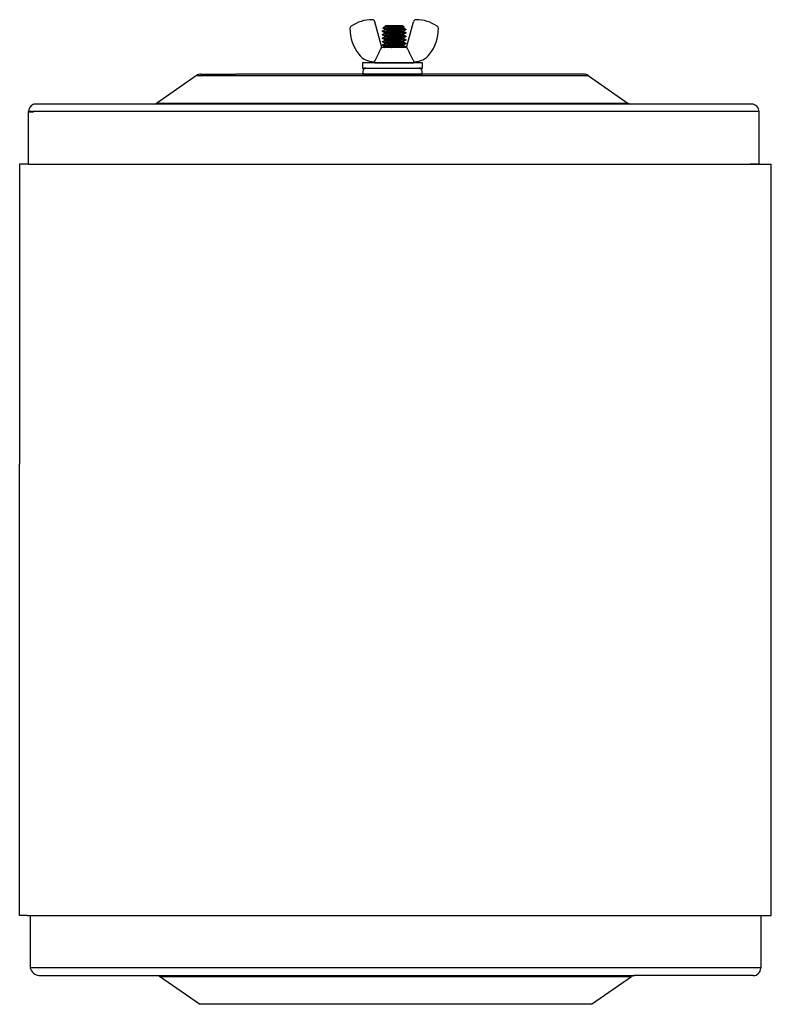
# Model space of a CAD drawing. Extents: x 87 to 241, y -97 to -9.
# Drawn here: x 127 to 140, y -86 to -70 of the extents above; entities that cross this region are included whole.
import ezdxf

# ---------------------------------------------------------------- set-up
doc = ezdxf.new("R2010")
doc.units = 0
doc.header["$MEASUREMENT"] = 0
doc.layers.get('0').update_dxf_attribs({"linetype": 'CONTINUOUS'})

msp = doc.modelspace()

# ---------------------------------------------------------------- linework, layer by layer
at = {"ltscale": 2.5}
for p, q in [((133.457, -69.998), (133.343, -69.573)), ((133.471, -69.725), (133.47, -69.725)), ((133.47, -69.725), (133.47, -69.726)), ((133.47, -69.733), (133.47, -69.726)), ((133.47, -69.726), (133.471, -69.726)), ((133.471, -69.725), (133.492, -69.713)), ((133.471, -69.726), (133.472, -69.727)), ((133.472, -69.727), (133.473, -69.727)), ((133.473, -69.727), (133.476, -69.728)), ((133.476, -69.679), (133.475, -69.678)), ((133.475, -69.678), (133.476, -69.678)), ((133.476, -69.678), (133.518, -69.639)), ((133.478, -69.679), (133.476, -69.679)), ((133.476, -69.679), (133.476, -69.679)), ((133.49, -69.687), (133.476, -69.679)), ((133.476, -69.728), (133.479, -69.729)), ((133.48, -69.68), (133.478, -69.679)), ((133.479, -69.729), (133.484, -69.729)), ((133.482, -69.68), (133.48, -69.68)), ((133.486, -69.68), (133.482, -69.68)), ((133.484, -69.729), (133.488, -69.73)), ((133.489, -69.681), (133.486, -69.68)), ((133.488, -69.73), (133.494, -69.73)), ((133.493, -69.681), (133.489, -69.681)), ((133.509, -69.698), (133.49, -69.687)), ((133.492, -69.713), (133.508, -69.704)), ((133.498, -69.681), (133.493, -69.681)), ((133.494, -69.73), (133.499, -69.731)), ((133.504, -69.682), (133.498, -69.681)), ((133.51, -69.682), (133.504, -69.682)), ((133.508, -69.704), (133.508, -69.697)), ((133.516, -69.682), (133.51, -69.682)), ((133.578, -69.648), (133.511, -69.648)), ((133.523, -69.682), (133.516, -69.682)), ((133.809, -69.639), (133.518, -69.639)), ((133.53, -69.683), (133.523, -69.682)), ((133.538, -69.683), (133.53, -69.683)), ((133.679, -69.683), (133.538, -69.683)), ((133.586, -69.648), (133.578, -69.648)), ((133.594, -69.649), (133.586, -69.648)), ((133.603, -69.649), (133.594, -69.649)), ((133.611, -69.649), (133.603, -69.649)), ((133.62, -69.65), (133.611, -69.649)), ((133.629, -69.65), (133.62, -69.65)), ((133.638, -69.65), (133.629, -69.65)), ((133.647, -69.651), (133.638, -69.65)), ((133.656, -69.651), (133.647, -69.651)), ((133.664, -69.651), (133.656, -69.651)), ((133.673, -69.652), (133.664, -69.651)), ((133.682, -69.652), (133.673, -69.652)), ((133.691, -69.652), (133.682, -69.652)), ((133.701, -69.653), (133.691, -69.652)), ((133.71, -69.653), (133.701, -69.653)), ((133.719, -69.653), (133.71, -69.653)), ((133.727, -69.654), (133.719, -69.653)), ((133.735, -69.654), (133.727, -69.654)), ((133.744, -69.654), (133.735, -69.654)), ((133.752, -69.655), (133.744, -69.654)), ((133.76, -69.655), (133.752, -69.655)), ((133.768, -69.655), (133.76, -69.655)), ((133.775, -69.656), (133.768, -69.655)), ((133.781, -69.656), (133.775, -69.656)), ((133.788, -69.656), (133.781, -69.656)), ((133.794, -69.657), (133.788, -69.656)), ((133.8, -69.657), (133.794, -69.657)), ((133.805, -69.657), (133.8, -69.657)), ((133.81, -69.658), (133.805, -69.657)), ((133.809, -69.639), (133.832, -69.66)), ((133.814, -69.658), (133.81, -69.658)), ((133.819, -69.658), (133.814, -69.658)), ((133.818, -69.674), (133.837, -69.685)), ((133.822, -69.659), (133.819, -69.658)), ((133.832, -69.661), (133.819, -69.668)), ((133.819, -69.668), (133.819, -69.675)), ((133.837, -69.716), (133.819, -69.726)), ((133.819, -69.726), (133.819, -69.733)), ((133.825, -69.659), (133.822, -69.659)), ((133.828, -69.659), (133.825, -69.659)), ((133.83, -69.66), (133.828, -69.659)), ((133.831, -69.66), (133.83, -69.66)), ((133.832, -69.66), (133.831, -69.66)), ((133.832, -69.661), (133.832, -69.66)), ((133.832, -69.66), (133.832, -69.66)), ((133.832, -69.661), (133.832, -69.661)), ((133.837, -69.685), (133.856, -69.696)), ((133.856, -69.705), (133.837, -69.716)), ((133.857, -69.697), (133.857, -69.704)), ((133.869, -69.998), (133.983, -69.573)), ((133.471, -69.783), (133.47, -69.783)), ((133.47, -69.783), (133.47, -69.784)), ((133.47, -69.791), (133.47, -69.784)), ((133.47, -69.784), (133.471, -69.784)), ((133.471, -69.841), (133.47, -69.841)), ((133.47, -69.841), (133.47, -69.842)), ((133.47, -69.849), (133.47, -69.842)), ((133.47, -69.842), (133.471, -69.842)), ((133.478, -69.738), (133.471, -69.734)), ((133.471, -69.783), (133.485, -69.775)), ((133.471, -69.784), (133.472, -69.785)), ((133.49, -69.803), (133.471, -69.792)), ((133.471, -69.841), (133.49, -69.83)), ((133.471, -69.842), (133.472, -69.843)), ((133.481, -69.855), (133.471, -69.85)), ((133.471, -69.899), (133.49, -69.888)), ((133.472, -69.785), (133.473, -69.785)), ((133.472, -69.843), (133.473, -69.843)), ((133.473, -69.785), (133.476, -69.786)), ((133.473, -69.843), (133.476, -69.844)), ((133.476, -69.786), (133.479, -69.787)), ((133.476, -69.844), (133.479, -69.845)), ((133.484, -69.742), (133.478, -69.738)), ((133.479, -69.787), (133.484, -69.787)), ((133.479, -69.845), (133.484, -69.845)), ((133.49, -69.861), (133.481, -69.855)), ((133.491, -69.745), (133.484, -69.742)), ((133.484, -69.787), (133.488, -69.788)), ((133.484, -69.845), (133.488, -69.846)), ((133.485, -69.775), (133.508, -69.762)), ((133.488, -69.788), (133.494, -69.788)), ((133.488, -69.846), (133.494, -69.846)), ((133.509, -69.814), (133.49, -69.803)), ((133.49, -69.83), (133.508, -69.82)), ((133.5, -69.866), (133.49, -69.861)), ((133.49, -69.888), (133.508, -69.878)), ((133.497, -69.749), (133.491, -69.745)), ((133.494, -69.788), (133.499, -69.789)), ((133.494, -69.846), (133.499, -69.847)), ((133.503, -69.752), (133.497, -69.749)), ((133.499, -69.731), (133.506, -69.732)), ((133.499, -69.789), (133.506, -69.789)), ((133.499, -69.847), (133.506, -69.847)), ((133.509, -69.872), (133.5, -69.866)), ((133.509, -69.756), (133.503, -69.752)), ((133.506, -69.732), (133.512, -69.732)), ((133.506, -69.789), (133.512, -69.79)), ((133.506, -69.847), (133.512, -69.848)), ((133.508, -69.762), (133.508, -69.755)), ((133.508, -69.82), (133.508, -69.813)), ((133.508, -69.878), (133.508, -69.871)), ((133.512, -69.732), (133.52, -69.733)), ((133.512, -69.79), (133.52, -69.791)), ((133.512, -69.848), (133.52, -69.849)), ((133.52, -69.733), (133.527, -69.733)), ((133.52, -69.791), (133.527, -69.791)), ((133.52, -69.849), (133.527, -69.849)), ((133.527, -69.733), (133.536, -69.734)), ((133.527, -69.791), (133.536, -69.792)), ((133.527, -69.849), (133.536, -69.85)), ((133.536, -69.734), (133.546, -69.734)), ((133.536, -69.792), (133.546, -69.792)), ((133.536, -69.85), (133.546, -69.85)), ((133.546, -69.734), (133.555, -69.735)), ((133.546, -69.792), (133.555, -69.793)), ((133.546, -69.85), (133.555, -69.851)), ((133.555, -69.735), (133.565, -69.735)), ((133.555, -69.793), (133.565, -69.793)), ((133.555, -69.851), (133.565, -69.851)), ((133.565, -69.735), (133.575, -69.736)), ((133.565, -69.793), (133.575, -69.794)), ((133.565, -69.851), (133.575, -69.852)), ((133.575, -69.736), (133.586, -69.736)), ((133.575, -69.794), (133.586, -69.794)), ((133.575, -69.852), (133.586, -69.852)), ((133.586, -69.736), (133.597, -69.737)), ((133.586, -69.794), (133.597, -69.795)), ((133.586, -69.852), (133.597, -69.853)), ((133.597, -69.737), (133.608, -69.738)), ((133.597, -69.795), (133.608, -69.795)), ((133.597, -69.853), (133.608, -69.853)), ((133.608, -69.738), (133.618, -69.738)), ((133.608, -69.795), (133.618, -69.796)), ((133.608, -69.853), (133.618, -69.854)), ((133.618, -69.738), (133.629, -69.739)), ((133.618, -69.796), (133.629, -69.797)), ((133.618, -69.854), (133.629, -69.855)), ((133.629, -69.739), (133.641, -69.739)), ((133.629, -69.797), (133.641, -69.797)), ((133.629, -69.855), (133.641, -69.855)), ((133.641, -69.739), (133.652, -69.74)), ((133.641, -69.797), (133.652, -69.798)), ((133.641, -69.855), (133.652, -69.856)), ((133.652, -69.74), (133.663, -69.74)), ((133.652, -69.798), (133.663, -69.798)), ((133.652, -69.856), (133.663, -69.856)), ((133.663, -69.74), (133.676, -69.741)), ((133.663, -69.798), (133.676, -69.799)), ((133.663, -69.856), (133.676, -69.857)), ((133.676, -69.741), (133.688, -69.742)), ((133.676, -69.799), (133.688, -69.799)), ((133.676, -69.857), (133.688, -69.857)), ((133.688, -69.742), (133.7, -69.742)), ((133.688, -69.799), (133.7, -69.8)), ((133.688, -69.857), (133.7, -69.858)), ((133.7, -69.742), (133.712, -69.743)), ((133.7, -69.8), (133.712, -69.801)), ((133.7, -69.858), (133.712, -69.859)), ((133.712, -69.743), (133.724, -69.743)), ((133.712, -69.801), (133.724, -69.801)), ((133.712, -69.859), (133.724, -69.859)), ((133.724, -69.743), (133.735, -69.744)), ((133.724, -69.801), (133.735, -69.802)), ((133.724, -69.859), (133.735, -69.86)), ((133.735, -69.744), (133.746, -69.744)), ((133.735, -69.802), (133.746, -69.802)), ((133.735, -69.86), (133.746, -69.86)), ((133.746, -69.744), (133.758, -69.745)), ((133.746, -69.802), (133.758, -69.803)), ((133.746, -69.86), (133.758, -69.861)), ((133.758, -69.745), (133.769, -69.746)), ((133.758, -69.803), (133.769, -69.804)), ((133.758, -69.861), (133.769, -69.861)), ((133.769, -69.746), (133.779, -69.746)), ((133.769, -69.804), (133.779, -69.804)), ((133.769, -69.861), (133.779, -69.862)), ((133.779, -69.746), (133.79, -69.747)), ((133.779, -69.804), (133.79, -69.805)), ((133.779, -69.862), (133.79, -69.863)), ((133.79, -69.747), (133.799, -69.747)), ((133.79, -69.805), (133.799, -69.805)), ((133.79, -69.863), (133.799, -69.863)), ((133.799, -69.747), (133.808, -69.748)), ((133.799, -69.805), (133.808, -69.806)), ((133.799, -69.863), (133.808, -69.864)), ((133.808, -69.748), (133.816, -69.749)), ((133.808, -69.806), (133.816, -69.807)), ((133.808, -69.864), (133.816, -69.865)), ((133.816, -69.749), (133.823, -69.749)), ((133.816, -69.807), (133.823, -69.807)), ((133.816, -69.865), (133.823, -69.865)), ((133.818, -69.732), (133.837, -69.743)), ((133.818, -69.79), (133.834, -69.799)), ((133.818, -69.848), (133.837, -69.859)), ((133.837, -69.774), (133.819, -69.784)), ((133.819, -69.784), (133.819, -69.791)), ((133.842, -69.829), (133.819, -69.842)), ((133.819, -69.842), (133.819, -69.849)), ((133.837, -69.89), (133.819, -69.9)), ((133.823, -69.749), (133.83, -69.75)), ((133.823, -69.807), (133.83, -69.808)), ((133.823, -69.865), (133.83, -69.866)), ((133.83, -69.75), (133.836, -69.75)), ((133.83, -69.808), (133.836, -69.808)), ((133.83, -69.866), (133.836, -69.866)), ((133.834, -69.799), (133.842, -69.804)), ((133.836, -69.75), (133.841, -69.751)), ((133.836, -69.808), (133.841, -69.809)), ((133.836, -69.866), (133.841, -69.867)), ((133.837, -69.743), (133.856, -69.754)), ((133.856, -69.763), (133.837, -69.774)), ((133.837, -69.859), (133.856, -69.87)), ((133.856, -69.879), (133.837, -69.89)), ((133.841, -69.751), (133.845, -69.752)), ((133.841, -69.809), (133.845, -69.81)), ((133.841, -69.867), (133.845, -69.868)), ((133.842, -69.804), (133.856, -69.812)), ((133.856, -69.821), (133.842, -69.829)), ((133.845, -69.752), (133.849, -69.752)), ((133.845, -69.81), (133.849, -69.81)), ((133.845, -69.868), (133.849, -69.868)), ((133.849, -69.752), (133.852, -69.753)), ((133.849, -69.81), (133.852, -69.811)), ((133.849, -69.868), (133.852, -69.869)), ((133.852, -69.753), (133.854, -69.753)), ((133.852, -69.811), (133.854, -69.811)), ((133.852, -69.869), (133.854, -69.869)), ((133.854, -69.753), (133.855, -69.754)), ((133.854, -69.811), (133.855, -69.812)), ((133.854, -69.869), (133.855, -69.87)), ((133.855, -69.754), (133.856, -69.754)), ((133.855, -69.812), (133.856, -69.812)), ((133.855, -69.87), (133.856, -69.87)), ((133.856, -69.754), (133.857, -69.755)), ((133.856, -69.812), (133.857, -69.813)), ((133.856, -69.87), (133.857, -69.871)), ((133.857, -69.755), (133.857, -69.762)), ((133.857, -69.755), (133.857, -69.755)), ((133.857, -69.813), (133.857, -69.82)), ((133.857, -69.813), (133.857, -69.813)), ((133.857, -69.871), (133.857, -69.878)), ((133.857, -69.871), (133.857, -69.871)), ((133.872, -69.998), (133.455, -69.998)), ((133.471, -69.899), (133.47, -69.899)), ((133.47, -69.899), (133.47, -69.9)), ((133.47, -69.907), (133.47, -69.9)), ((133.47, -69.9), (133.471, -69.9)), ((133.471, -69.957), (133.47, -69.957)), ((133.47, -69.957), (133.47, -69.958)), ((133.47, -69.965), (133.47, -69.958)), ((133.47, -69.958), (133.471, -69.958)), ((133.471, -69.9), (133.472, -69.901)), ((133.49, -69.919), (133.471, -69.908)), ((133.471, -69.957), (133.49, -69.946)), ((133.471, -69.958), (133.472, -69.959)), ((133.491, -69.977), (133.471, -69.966)), ((133.472, -69.901), (133.473, -69.901)), ((133.472, -69.959), (133.473, -69.959)), ((133.473, -69.901), (133.476, -69.902)), ((133.473, -69.959), (133.476, -69.96)), ((133.476, -69.902), (133.479, -69.902)), ((133.476, -69.96), (133.479, -69.96)), ((133.479, -69.902), (133.484, -69.903)), ((133.479, -69.96), (133.484, -69.961)), ((133.484, -69.903), (133.488, -69.904)), ((133.484, -69.961), (133.488, -69.962)), ((133.488, -69.904), (133.494, -69.904)), ((133.488, -69.962), (133.494, -69.962)), ((133.509, -69.929), (133.49, -69.919)), ((133.49, -69.946), (133.508, -69.935)), ((133.509, -69.987), (133.491, -69.977)), ((133.494, -69.904), (133.499, -69.905)), ((133.494, -69.962), (133.499, -69.963)), ((133.499, -69.905), (133.506, -69.905)), ((133.499, -69.963), (133.506, -69.963)), ((133.499, -69.998), (133.508, -69.993)), ((133.506, -69.905), (133.512, -69.906)), ((133.506, -69.963), (133.512, -69.964)), ((133.508, -69.936), (133.508, -69.929)), ((133.508, -69.994), (133.508, -69.987)), ((133.512, -69.906), (133.52, -69.907)), ((133.512, -69.964), (133.52, -69.964)), ((133.52, -69.907), (133.527, -69.907)), ((133.52, -69.964), (133.527, -69.965)), ((133.527, -69.907), (133.536, -69.908)), ((133.527, -69.965), (133.536, -69.966)), ((133.536, -69.908), (133.546, -69.908)), ((133.536, -69.966), (133.546, -69.966)), ((133.546, -69.908), (133.555, -69.909)), ((133.546, -69.966), (133.555, -69.967)), ((133.555, -69.909), (133.565, -69.909)), ((133.555, -69.967), (133.565, -69.967)), ((133.565, -69.909), (133.575, -69.91)), ((133.565, -69.967), (133.575, -69.968)), ((133.575, -69.91), (133.586, -69.91)), ((133.575, -69.968), (133.586, -69.968)), ((133.586, -69.91), (133.597, -69.911)), ((133.586, -69.968), (133.597, -69.969)), ((133.597, -69.911), (133.608, -69.911)), ((133.597, -69.969), (133.608, -69.969)), ((133.608, -69.911), (133.618, -69.912)), ((133.608, -69.969), (133.618, -69.97)), ((133.618, -69.912), (133.629, -69.912)), ((133.618, -69.97), (133.629, -69.97)), ((133.629, -69.912), (133.641, -69.913)), ((133.629, -69.97), (133.641, -69.971)), ((133.641, -69.913), (133.652, -69.914)), ((133.641, -69.971), (133.652, -69.972)), ((133.652, -69.914), (133.663, -69.914)), ((133.652, -69.972), (133.663, -69.972)), ((133.663, -69.914), (133.676, -69.915)), ((133.663, -69.972), (133.676, -69.973)), ((133.676, -69.915), (133.688, -69.915)), ((133.676, -69.973), (133.688, -69.973)), ((133.688, -69.915), (133.7, -69.916)), ((133.688, -69.973), (133.7, -69.974)), ((133.7, -69.916), (133.712, -69.917)), ((133.7, -69.974), (133.712, -69.975)), ((133.712, -69.917), (133.724, -69.917)), ((133.712, -69.975), (133.724, -69.975)), ((133.724, -69.917), (133.735, -69.918)), ((133.724, -69.975), (133.735, -69.976)), ((133.735, -69.918), (133.746, -69.918)), ((133.735, -69.976), (133.746, -69.976)), ((133.746, -69.918), (133.758, -69.919)), ((133.746, -69.976), (133.758, -69.977)), ((133.758, -69.919), (133.769, -69.919)), ((133.758, -69.977), (133.769, -69.977)), ((133.769, -69.919), (133.779, -69.92)), ((133.769, -69.977), (133.779, -69.978)), ((133.779, -69.92), (133.79, -69.921)), ((133.779, -69.978), (133.79, -69.979)), ((133.79, -69.921), (133.799, -69.921)), ((133.79, -69.979), (133.799, -69.979)), ((133.799, -69.921), (133.808, -69.922)), ((133.799, -69.979), (133.808, -69.98)), ((133.808, -69.922), (133.816, -69.922)), ((133.808, -69.98), (133.816, -69.98)), ((133.816, -69.922), (133.823, -69.923)), ((133.816, -69.98), (133.823, -69.981)), ((133.818, -69.906), (133.837, -69.917)), ((133.818, -69.964), (133.839, -69.976)), ((133.819, -69.9), (133.819, -69.907)), ((133.833, -69.95), (133.819, -69.958)), ((133.819, -69.958), (133.819, -69.964)), ((133.823, -69.923), (133.83, -69.924)), ((133.823, -69.981), (133.83, -69.982)), ((133.83, -69.924), (133.836, -69.924)), ((133.83, -69.982), (133.836, -69.982)), ((133.841, -69.945), (133.833, -69.95)), ((133.836, -69.924), (133.841, -69.925)), ((133.836, -69.982), (133.841, -69.983)), ((133.837, -69.917), (133.856, -69.928)), ((133.839, -69.976), (133.856, -69.986)), ((133.841, -69.925), (133.845, -69.926)), ((133.856, -69.937), (133.841, -69.945)), ((133.841, -69.983), (133.845, -69.984)), ((133.845, -69.926), (133.849, -69.926)), ((133.845, -69.984), (133.849, -69.984)), ((133.849, -69.926), (133.852, -69.927)), ((133.849, -69.984), (133.852, -69.985)), ((133.856, -69.995), (133.849, -69.998)), ((133.852, -69.927), (133.854, -69.927)), ((133.852, -69.985), (133.854, -69.985)), ((133.854, -69.927), (133.855, -69.928)), ((133.854, -69.985), (133.855, -69.986)), ((133.855, -69.928), (133.856, -69.928)), ((133.855, -69.986), (133.856, -69.986)), ((133.856, -69.928), (133.857, -69.929)), ((133.856, -69.986), (133.857, -69.987)), ((133.857, -69.929), (133.857, -69.936)), ((133.857, -69.929), (133.857, -69.929)), ((133.857, -69.987), (133.857, -69.994)), ((133.857, -69.987), (133.857, -69.987)), ((133.134, -70.257), (133.134, -70.342)), ((134.134, -70.257), (133.134, -70.257)), ((133.134, -70.342), (133.142, -70.342)), ((133.134, -70.342), (133.184, -70.342)), ((133.134, -70.342), (134.134, -70.342)), ((133.328, -70.238), (133.335, -70.238)), ((133.33, -70.243), (133.33, -70.238)), ((133.342, -70.257), (133.33, -70.243)), ((133.342, -70.257), (133.985, -70.257)), ((133.663, -70.257), (133.385, -70.257)), ((133.942, -70.257), (133.663, -70.257)), ((133.997, -70.243), (133.985, -70.257)), ((133.998, -70.238), (133.992, -70.238)), ((133.997, -70.238), (133.997, -70.243)), ((134.134, -70.342), (134.127, -70.342)), ((134.134, -70.342), (134.134, -70.257)), ((130.377, -70.465), (129.712, -70.929)), ((130.377, -70.465), (136.892, -70.465)), ((130.449, -70.442), (131.034, -70.442)), ((136.229, -70.442), (131.04, -70.442)), ((133.142, -70.392), (133.142, -70.442)), ((133.142, -70.442), (134.127, -70.442)), ((134.127, -70.442), (134.127, -70.392)), ((136.82, -70.442), (136.229, -70.442)), ((136.892, -70.465), (137.557, -70.929)), ((139.606, -70.942), (127.663, -70.942)), ((137.6, -70.942), (129.669, -70.942)), ((137.557, -70.929), (129.712, -70.929)), ((139.606, -70.942), (139.586, -70.942)), ((139.731, -71.067), (127.581, -71.067)), ((127.581, -71.942), (127.581, -71.067)), ((127.581, -71.068), (127.663, -71.068)), ((139.731, -71.942), (139.731, -71.067)), ((127.435, -71.942), (127.435, -76.93)), ((127.581, -71.942), (127.435, -71.942)), ((127.581, -71.942), (139.935, -71.942)), ((127.581, -71.942), (127.581, -71.942)), ((139.731, -71.942), (139.586, -71.942)), ((139.731, -71.942), (139.833, -71.942)), ((139.935, -76.93), (139.935, -71.942))]:
    msp.add_line(p, q, dxfattribs=at)
for p, q in [((127.435, -84.43), (127.435, -76.93)), ((139.935, -84.43), (139.935, -76.93)), ((127.56, -84.43), (127.435, -84.43)), ((127.61, -84.43), (127.61, -85.305)), ((139.76, -84.43), (139.76, -85.305)), ((139.76, -85.303), (127.61, -85.303)), ((127.756, -85.43), (129.741, -85.43)), ((129.72, -85.43), (137.651, -85.43)), ((129.763, -85.443), (137.608, -85.443)), ((130.428, -85.907), (129.763, -85.443)), ((136.943, -85.907), (137.608, -85.443)), ((139.635, -85.43), (137.651, -85.43)), ((136.943, -85.907), (130.428, -85.907)), ((136.943, -85.907), (130.428, -85.907))]:
    msp.add_line(p, q)
at = {"ltscale": 0.3}
for p, q in [((127.56, -84.43), (139.71, -84.43)), ((139.71, -84.43), (139.935, -84.43))]:
    msp.add_line(p, q, dxfattribs=at)
at = {"ltscale": 2.5}
for centre, radius, start, end in [((133.299, -70.164), 0.625, 90, 124), ((133.299, -69.585), 0.0465, 15, 90), ((134.028, -69.585), 0.0465, 90, 165), ((134.028, -70.164), 0.625, 56, 90), ((132.975, -69.684), 0.0465, 124, 180), ((133.63, -69.684), 0.702, 180, 217.8012), ((133.692, -69.205), 0.478, 247.8486, 268.5031), ((133.697, -69.684), 0.702, 322.1988, 0), ((134.352, -69.684), 0.0465, 0, 56), ((133.328, -69.918), 0.32, 217.8012, 270), ((133.998, -69.918), 0.32, 270, 322.1988), ((133.192, -70.392), 0.05, 90, 180), ((134.077, -70.392), 0.05, 0, 90), ((130.449, -70.567), 0.125, 90, 124.8905), ((136.82, -70.567), 0.125, 55.1095, 90), ((127.706, -71.067), 0.125, 110.5546, 180), ((129.669, -70.867), 0.075, 270, 304.8905), ((137.6, -70.867), 0.075, 235.1095, 270), ((139.606, -71.067), 0.125, 0, 90)]:
    msp.add_arc(centre, radius, start, end, dxfattribs=at)
for centre, radius, start, end in [((127.775, -85.26), 0.17, 195.0729, 263.8164), ((129.72, -85.505), 0.075, 55.1095, 90), ((129.72, -85.505), 0.075, 55.1095, 90), ((137.672, -85.505), 0.075, 90, 124.8905), ((139.635, -85.305), 0.125, 270, 0)]:
    msp.add_arc(centre, radius, start, end)
for points, knots in [([(133.508, -69.704), (133.508, -69.704), (133.508, -69.705), (133.509, -69.705), (133.511, -69.706), (133.514, -69.707), (133.518, -69.707), (133.522, -69.708), (133.527, -69.709), (133.533, -69.709), (133.539, -69.71), (133.546, -69.711), (133.554, -69.711), (133.562, -69.712), (133.571, -69.713), (133.58, -69.713), (133.59, -69.714), (133.6, -69.715), (133.61, -69.715), (133.62, -69.716), (133.631, -69.717), (133.641, -69.717), (133.652, -69.718), (133.664, -69.719), (133.675, -69.719), (133.687, -69.72), (133.698, -69.721), (133.709, -69.721), (133.72, -69.722), (133.73, -69.723), (133.739, -69.723), (133.748, -69.724), (133.757, -69.724), (133.765, -69.725), (133.773, -69.726), (133.781, -69.726), (133.788, -69.727), (133.795, -69.728), (133.801, -69.729), (133.806, -69.729), (133.81, -69.73), (133.813, -69.731), (133.816, -69.731), (133.817, -69.732), (133.818, -69.732), (133.818, -69.732)], [0, 0, 0, 0, 0.023197, 0.046779, 0.070695, 0.094886, 0.119291, 0.143843, 0.167067, 0.190303, 0.213493, 0.23658, 0.259506, 0.283587, 0.307367, 0.33079, 0.353886, 0.377254, 0.400987, 0.423647, 0.446533, 0.46959, 0.492763, 0.515994, 0.540631, 0.565199, 0.589629, 0.613855, 0.637814, 0.661447, 0.683385, 0.705184, 0.727321, 0.749769, 0.772482, 0.796803, 0.8213, 0.845906, 0.870552, 0.895168, 0.919685, 0.94265, 0.965412, 0.987921, 1, 1, 1, 1]), ([(133.509, -69.698), (133.509, -69.698), (133.509, -69.698), (133.511, -69.699), (133.514, -69.699), (133.518, -69.7), (133.522, -69.701), (133.527, -69.702), (133.533, -69.702), (133.539, -69.703), (133.546, -69.704), (133.554, -69.704), (133.562, -69.705), (133.571, -69.706), (133.58, -69.706), (133.59, -69.707), (133.6, -69.707), (133.61, -69.708), (133.62, -69.709), (133.631, -69.709), (133.641, -69.71), (133.652, -69.711), (133.664, -69.711), (133.675, -69.712), (133.687, -69.713), (133.698, -69.713), (133.709, -69.714), (133.72, -69.715), (133.73, -69.715), (133.739, -69.716), (133.748, -69.717), (133.757, -69.717), (133.765, -69.718), (133.773, -69.718), (133.781, -69.719), (133.788, -69.72), (133.795, -69.721), (133.801, -69.721), (133.806, -69.722), (133.81, -69.723), (133.813, -69.723), (133.816, -69.724), (133.818, -69.725), (133.819, -69.725), (133.819, -69.726), (133.819, -69.726)], [0, 0, 0, 0, 0.014719, 0.038637, 0.06283, 0.087236, 0.11179, 0.135016, 0.158254, 0.181445, 0.204533, 0.227462, 0.251544, 0.275326, 0.298751, 0.321849, 0.345218, 0.368952, 0.391615, 0.414502, 0.437561, 0.460735, 0.483968, 0.508608, 0.533177, 0.557609, 0.581836, 0.605797, 0.629432, 0.651371, 0.673172, 0.695311, 0.717761, 0.740475, 0.764798, 0.789297, 0.813905, 0.838552, 0.86317, 0.887689, 0.910655, 0.933419, 0.95593, 0.978138, 1, 1, 1, 1]), ([(133.511, -69.648), (133.512, -69.648), (133.514, -69.649), (133.518, -69.649), (133.522, -69.65), (133.527, -69.651), (133.533, -69.651), (133.539, -69.652), (133.546, -69.653), (133.554, -69.653), (133.562, -69.654), (133.571, -69.655), (133.58, -69.655), (133.59, -69.656), (133.6, -69.657), (133.61, -69.657), (133.62, -69.658), (133.631, -69.659), (133.641, -69.659), (133.652, -69.66), (133.664, -69.661), (133.675, -69.661), (133.687, -69.662), (133.698, -69.663), (133.709, -69.663), (133.72, -69.664), (133.73, -69.665), (133.739, -69.665), (133.748, -69.666), (133.757, -69.666), (133.765, -69.667), (133.773, -69.668), (133.781, -69.668), (133.788, -69.669), (133.795, -69.67), (133.801, -69.671), (133.806, -69.671), (133.81, -69.672), (133.813, -69.673), (133.816, -69.673), (133.817, -69.674), (133.818, -69.674), (133.818, -69.674)], [0, 0, 0, 0, 0.025061, 0.050337, 0.075764, 0.101277, 0.126809, 0.152294, 0.177666, 0.202859, 0.228775, 0.254367, 0.279576, 0.304432, 0.329582, 0.355123, 0.379511, 0.40414, 0.428955, 0.453894, 0.478896, 0.505411, 0.531851, 0.558143, 0.584215, 0.61, 0.635435, 0.659045, 0.682506, 0.70633, 0.730489, 0.754933, 0.781108, 0.807472, 0.833954, 0.860478, 0.88697, 0.913356, 0.938071, 0.962568, 0.986792, 1, 1, 1, 1]), ([(133.538, -69.683), (133.541, -69.683), (133.547, -69.684), (133.558, -69.684), (133.568, -69.685), (133.579, -69.685), (133.591, -69.686), (133.603, -69.687), (133.615, -69.687), (133.626, -69.688), (133.639, -69.688), (133.651, -69.689), (133.663, -69.69), (133.676, -69.69), (133.688, -69.691), (133.7, -69.691), (133.712, -69.692), (133.724, -69.693), (133.735, -69.693), (133.747, -69.694), (133.758, -69.694), (133.769, -69.695), (133.779, -69.695), (133.79, -69.696), (133.799, -69.697), (133.808, -69.697), (133.816, -69.698), (133.823, -69.699), (133.83, -69.699), (133.836, -69.7), (133.841, -69.7), (133.845, -69.701), (133.849, -69.702), (133.852, -69.702), (133.854, -69.703), (133.855, -69.703), (133.856, -69.704), (133.857, -69.704), (133.857, -69.704), (133.856, -69.705), (133.856, -69.705)], [0, 0, 0, 0, 0.027931, 0.055489, 0.082634, 0.109897, 0.137568, 0.165597, 0.192303, 0.219227, 0.246319, 0.273522, 0.300782, 0.328048, 0.355258, 0.382355, 0.409286, 0.435998, 0.462441, 0.488569, 0.516892, 0.545038, 0.573618, 0.602599, 0.631921, 0.658819, 0.685893, 0.713088, 0.740349, 0.767619, 0.794842, 0.821962, 0.846686, 0.871236, 0.895574, 0.919663, 0.943468, 0.966957, 0.992598, 1, 1, 1, 1]), ([(133.578, -69.648), (133.583, -69.648), (133.589, -69.649), (133.601, -69.65), (133.608, -69.65), (133.628, -69.651), (133.642, -69.652), (133.67, -69.654), (133.685, -69.655), (133.712, -69.656), (133.725, -69.657), (133.743, -69.658), (133.749, -69.659), (133.76, -69.659), (133.765, -69.66), (133.78, -69.661), (133.789, -69.662), (133.804, -69.664), (133.81, -69.665), (133.817, -69.666), (133.819, -69.667), (133.819, -69.668)], [0, 0, 0, 0, 0.0625, 0.0625, 0.125, 0.125, 0.25, 0.25, 0.375, 0.375, 0.5, 0.5, 0.5625, 0.5625, 0.625, 0.625, 0.75, 0.75, 0.875, 0.875, 1, 1, 1, 1]), ([(133.679, -69.683), (133.704, -69.684), (133.727, -69.686), (133.759, -69.687), (133.769, -69.688), (133.787, -69.689), (133.797, -69.689), (133.821, -69.691), (133.835, -69.692), (133.852, -69.695), (133.857, -69.696), (133.857, -69.697)], [0, 0, 0, 0, 0.25, 0.25, 0.375, 0.375, 0.5, 0.5, 0.75, 0.75, 1, 1, 1, 1]), ([(133.47, -69.733), (133.47, -69.733), (133.47, -69.734), (133.472, -69.734), (133.473, -69.735), (133.476, -69.735), (133.479, -69.736), (133.483, -69.736), (133.488, -69.737), (133.493, -69.738), (133.499, -69.738), (133.505, -69.739), (133.512, -69.739), (133.52, -69.74), (133.528, -69.74), (133.536, -69.741), (133.545, -69.742), (133.555, -69.742), (133.565, -69.743), (133.575, -69.743), (133.586, -69.744), (133.597, -69.744), (133.608, -69.745), (133.618, -69.745), (133.629, -69.746), (133.641, -69.746), (133.652, -69.747), (133.664, -69.748), (133.676, -69.748), (133.688, -69.749), (133.7, -69.749), (133.712, -69.75), (133.724, -69.751), (133.735, -69.751), (133.747, -69.752), (133.758, -69.752), (133.769, -69.753), (133.779, -69.753), (133.79, -69.754), (133.799, -69.755), (133.808, -69.755), (133.816, -69.756), (133.823, -69.756), (133.83, -69.757), (133.836, -69.758), (133.841, -69.758), (133.845, -69.759), (133.849, -69.759), (133.852, -69.76), (133.854, -69.761), (133.855, -69.761), (133.856, -69.762), (133.857, -69.762), (133.857, -69.762), (133.856, -69.763), (133.856, -69.763)], [0, 0, 0, 0, 0.018782, 0.037836, 0.057133, 0.076637, 0.096315, 0.116128, 0.136037, 0.154336, 0.17265, 0.190946, 0.209194, 0.22736, 0.245417, 0.264953, 0.284286, 0.303383, 0.322212, 0.340954, 0.359965, 0.379224, 0.397067, 0.415063, 0.433183, 0.451397, 0.469675, 0.487985, 0.507958, 0.52789, 0.547739, 0.567466, 0.587032, 0.606402, 0.625541, 0.646288, 0.666905, 0.68784, 0.709069, 0.730548, 0.750251, 0.770082, 0.790003, 0.809972, 0.829947, 0.849888, 0.869754, 0.887864, 0.905847, 0.923675, 0.94132, 0.958758, 0.975964, 0.994746, 1, 1, 1, 1]), ([(133.47, -69.791), (133.47, -69.791), (133.47, -69.792), (133.472, -69.792), (133.473, -69.793), (133.476, -69.793), (133.479, -69.794), (133.483, -69.794), (133.488, -69.795), (133.493, -69.796), (133.499, -69.796), (133.505, -69.797), (133.512, -69.797), (133.52, -69.798), (133.528, -69.798), (133.536, -69.799), (133.545, -69.8), (133.555, -69.8), (133.565, -69.801), (133.575, -69.801), (133.586, -69.802), (133.597, -69.802), (133.608, -69.803), (133.618, -69.803), (133.629, -69.804), (133.641, -69.804), (133.652, -69.805), (133.664, -69.806), (133.676, -69.806), (133.688, -69.807), (133.7, -69.807), (133.712, -69.808), (133.724, -69.809), (133.735, -69.809), (133.747, -69.81), (133.758, -69.81), (133.769, -69.811), (133.779, -69.811), (133.79, -69.812), (133.799, -69.813), (133.808, -69.813), (133.816, -69.814), (133.823, -69.814), (133.83, -69.815), (133.836, -69.816), (133.841, -69.816), (133.845, -69.817), (133.849, -69.817), (133.852, -69.818), (133.854, -69.819), (133.855, -69.819), (133.856, -69.82), (133.857, -69.82), (133.857, -69.82), (133.856, -69.821), (133.856, -69.821)], [0, 0, 0, 0, 0.018778, 0.037829, 0.057121, 0.076622, 0.096296, 0.116105, 0.136009, 0.154305, 0.172615, 0.190908, 0.209152, 0.227315, 0.245367, 0.2649, 0.284229, 0.303322, 0.322148, 0.340886, 0.359893, 0.379148, 0.396987, 0.414979, 0.433096, 0.451307, 0.469581, 0.487887, 0.507856, 0.527784, 0.547629, 0.567352, 0.586915, 0.60628, 0.625415, 0.646158, 0.666771, 0.687702, 0.708927, 0.730401, 0.7501, 0.769928, 0.789844, 0.809809, 0.829781, 0.849718, 0.869579, 0.887686, 0.905666, 0.92349, 0.941131, 0.958565, 0.975768, 0.994546, 1, 1, 1, 1]), ([(133.47, -69.849), (133.47, -69.849), (133.47, -69.849), (133.472, -69.85), (133.473, -69.851), (133.476, -69.851), (133.479, -69.852), (133.483, -69.852), (133.488, -69.853), (133.493, -69.854), (133.499, -69.854), (133.505, -69.855), (133.512, -69.855), (133.52, -69.856), (133.528, -69.856), (133.536, -69.857), (133.545, -69.857), (133.555, -69.858), (133.565, -69.859), (133.575, -69.859), (133.586, -69.86), (133.597, -69.86), (133.608, -69.861), (133.618, -69.861), (133.629, -69.862), (133.641, -69.862), (133.652, -69.863), (133.664, -69.863), (133.676, -69.864), (133.688, -69.865), (133.7, -69.865), (133.712, -69.866), (133.724, -69.866), (133.735, -69.867), (133.747, -69.868), (133.758, -69.868), (133.769, -69.869), (133.779, -69.869), (133.79, -69.87), (133.799, -69.871), (133.808, -69.871), (133.816, -69.872), (133.823, -69.872), (133.83, -69.873), (133.836, -69.874), (133.841, -69.874), (133.845, -69.875), (133.849, -69.875), (133.852, -69.876), (133.854, -69.876), (133.855, -69.877), (133.856, -69.877), (133.857, -69.878), (133.857, -69.878), (133.856, -69.879), (133.856, -69.879)], [0, 0, 0, 0, 0.018771, 0.037814, 0.057099, 0.076592, 0.096258, 0.116059, 0.135956, 0.154245, 0.172548, 0.190833, 0.20907, 0.227226, 0.245271, 0.264796, 0.284118, 0.303204, 0.322022, 0.340753, 0.359753, 0.379, 0.396832, 0.414817, 0.432927, 0.451131, 0.469398, 0.487697, 0.507658, 0.527578, 0.547415, 0.56713, 0.586686, 0.606044, 0.625171, 0.645906, 0.666511, 0.687434, 0.70865, 0.730116, 0.749807, 0.769627, 0.789536, 0.809493, 0.829457, 0.849386, 0.86924, 0.88734, 0.905312, 0.923129, 0.940764, 0.958191, 0.975387, 0.994158, 1, 1, 1, 1]), ([(133.508, -69.762), (133.508, -69.762), (133.508, -69.763), (133.509, -69.763), (133.511, -69.764), (133.514, -69.765), (133.518, -69.765), (133.522, -69.766), (133.527, -69.767), (133.533, -69.767), (133.539, -69.768), (133.546, -69.769), (133.554, -69.769), (133.562, -69.77), (133.571, -69.771), (133.58, -69.771), (133.59, -69.772), (133.6, -69.773), (133.61, -69.773), (133.62, -69.774), (133.631, -69.774), (133.641, -69.775), (133.652, -69.776), (133.664, -69.777), (133.675, -69.777), (133.687, -69.778), (133.698, -69.779), (133.709, -69.779), (133.72, -69.78), (133.73, -69.781), (133.739, -69.781), (133.748, -69.782), (133.757, -69.782), (133.765, -69.783), (133.773, -69.784), (133.781, -69.784), (133.788, -69.785), (133.795, -69.786), (133.801, -69.786), (133.806, -69.787), (133.81, -69.788), (133.813, -69.789), (133.816, -69.789), (133.817, -69.79), (133.818, -69.79), (133.818, -69.79)], [0, 0, 0, 0, 0.023197, 0.046781, 0.070698, 0.09489, 0.119295, 0.143848, 0.167073, 0.19031, 0.2135, 0.236588, 0.259515, 0.283596, 0.307377, 0.330801, 0.353898, 0.377267, 0.401, 0.423662, 0.446548, 0.469606, 0.492779, 0.516012, 0.54065, 0.565218, 0.589649, 0.613875, 0.637835, 0.661469, 0.683408, 0.705208, 0.727345, 0.749794, 0.772508, 0.79683, 0.821328, 0.845934, 0.870581, 0.895198, 0.919716, 0.942681, 0.965445, 0.987954, 1, 1, 1, 1]), ([(133.508, -69.82), (133.508, -69.82), (133.508, -69.821), (133.509, -69.821), (133.511, -69.822), (133.514, -69.823), (133.518, -69.823), (133.522, -69.824), (133.527, -69.825), (133.533, -69.825), (133.539, -69.826), (133.546, -69.827), (133.554, -69.827), (133.562, -69.828), (133.571, -69.829), (133.58, -69.829), (133.59, -69.83), (133.6, -69.831), (133.61, -69.831), (133.62, -69.832), (133.631, -69.832), (133.641, -69.833), (133.652, -69.834), (133.664, -69.834), (133.675, -69.835), (133.687, -69.836), (133.698, -69.837), (133.709, -69.837), (133.72, -69.838), (133.73, -69.839), (133.739, -69.839), (133.748, -69.84), (133.757, -69.84), (133.765, -69.841), (133.773, -69.842), (133.781, -69.842), (133.788, -69.843), (133.795, -69.844), (133.801, -69.844), (133.806, -69.845), (133.81, -69.846), (133.813, -69.847), (133.816, -69.847), (133.817, -69.848), (133.818, -69.848), (133.818, -69.848)], [0, 0, 0, 0, 0.023198, 0.046783, 0.070701, 0.094894, 0.1193, 0.143854, 0.16708, 0.190318, 0.21351, 0.236598, 0.259526, 0.283609, 0.307391, 0.330816, 0.353914, 0.377284, 0.401018, 0.42368, 0.446568, 0.469627, 0.492801, 0.516034, 0.540674, 0.565243, 0.589675, 0.613903, 0.637863, 0.661499, 0.683438, 0.705239, 0.727378, 0.749828, 0.772542, 0.796865, 0.821364, 0.845972, 0.87062, 0.895238, 0.919756, 0.942723, 0.965487, 0.987998, 1, 1, 1, 1]), ([(133.508, -69.878), (133.508, -69.878), (133.508, -69.879), (133.509, -69.879), (133.511, -69.88), (133.514, -69.881), (133.518, -69.881), (133.522, -69.882), (133.527, -69.883), (133.533, -69.883), (133.539, -69.884), (133.546, -69.885), (133.554, -69.885), (133.562, -69.886), (133.571, -69.887), (133.58, -69.887), (133.59, -69.888), (133.6, -69.888), (133.61, -69.889), (133.62, -69.89), (133.631, -69.89), (133.641, -69.891), (133.652, -69.892), (133.664, -69.892), (133.675, -69.893), (133.687, -69.894), (133.698, -69.895), (133.709, -69.895), (133.72, -69.896), (133.73, -69.897), (133.739, -69.897), (133.748, -69.898), (133.757, -69.898), (133.765, -69.899), (133.773, -69.9), (133.781, -69.9), (133.788, -69.901), (133.795, -69.902), (133.801, -69.902), (133.806, -69.903), (133.81, -69.904), (133.813, -69.904), (133.816, -69.905), (133.817, -69.906), (133.818, -69.906), (133.818, -69.906)], [0, 0, 0, 0, 0.023197, 0.046779, 0.070695, 0.094887, 0.119292, 0.143844, 0.167068, 0.190304, 0.213494, 0.236581, 0.259507, 0.283588, 0.307368, 0.330791, 0.353887, 0.377256, 0.400988, 0.423649, 0.446535, 0.469592, 0.492765, 0.515996, 0.540634, 0.565201, 0.589631, 0.613857, 0.637816, 0.66145, 0.683387, 0.705187, 0.727324, 0.749772, 0.772485, 0.796806, 0.821303, 0.845909, 0.870555, 0.895171, 0.919688, 0.942653, 0.965416, 0.987924, 1, 1, 1, 1]), ([(133.509, -69.756), (133.509, -69.756), (133.509, -69.756), (133.511, -69.757), (133.514, -69.757), (133.518, -69.758), (133.522, -69.759), (133.527, -69.759), (133.533, -69.76), (133.539, -69.761), (133.546, -69.761), (133.554, -69.762), (133.562, -69.763), (133.571, -69.763), (133.58, -69.764), (133.59, -69.765), (133.6, -69.765), (133.61, -69.766), (133.62, -69.767), (133.631, -69.767), (133.641, -69.768), (133.652, -69.769), (133.664, -69.769), (133.675, -69.77), (133.687, -69.771), (133.698, -69.771), (133.709, -69.772), (133.72, -69.773), (133.73, -69.773), (133.739, -69.774), (133.748, -69.775), (133.757, -69.775), (133.765, -69.776), (133.773, -69.776), (133.781, -69.777), (133.788, -69.778), (133.795, -69.779), (133.801, -69.779), (133.806, -69.78), (133.81, -69.781), (133.813, -69.781), (133.816, -69.782), (133.818, -69.783), (133.819, -69.783), (133.819, -69.784), (133.819, -69.784)], [0, 0, 0, 0, 0.014372, 0.038298, 0.0625, 0.086915, 0.111478, 0.134711, 0.157957, 0.181157, 0.204254, 0.22719, 0.251281, 0.275071, 0.298504, 0.32161, 0.344988, 0.36873, 0.391401, 0.414296, 0.437363, 0.460546, 0.483787, 0.508435, 0.533013, 0.557453, 0.581689, 0.605658, 0.629302, 0.651249, 0.673057, 0.695203, 0.717661, 0.740384, 0.764715, 0.789223, 0.813839, 0.838495, 0.863122, 0.887649, 0.910624, 0.933396, 0.955914, 0.97813, 1, 1, 1, 1]), ([(133.509, -69.814), (133.509, -69.814), (133.509, -69.814), (133.511, -69.815), (133.514, -69.815), (133.518, -69.816), (133.522, -69.817), (133.527, -69.817), (133.533, -69.818), (133.539, -69.819), (133.546, -69.819), (133.554, -69.82), (133.562, -69.821), (133.571, -69.821), (133.58, -69.822), (133.59, -69.823), (133.6, -69.823), (133.61, -69.824), (133.62, -69.825), (133.631, -69.825), (133.641, -69.826), (133.652, -69.827), (133.664, -69.827), (133.675, -69.828), (133.687, -69.829), (133.698, -69.829), (133.709, -69.83), (133.72, -69.831), (133.73, -69.831), (133.739, -69.832), (133.748, -69.833), (133.757, -69.833), (133.765, -69.834), (133.773, -69.834), (133.781, -69.835), (133.788, -69.836), (133.795, -69.836), (133.801, -69.837), (133.806, -69.838), (133.81, -69.839), (133.813, -69.839), (133.816, -69.84), (133.818, -69.841), (133.819, -69.841), (133.819, -69.842), (133.819, -69.842)], [0, 0, 0, 0, 0.014616, 0.0385362, 0.0627318, 0.0871407, 0.1116973, 0.1349252, 0.1581655, 0.1813597, 0.2044502, 0.2273808, 0.2514658, 0.2752499, 0.2986774, 0.3217776, 0.3451499, 0.3688864, 0.3915512, 0.4144408, 0.437502, 0.4606791, 0.4839145, 0.5085562, 0.5331283, 0.5575624, 0.5817924, 0.6057555, 0.6293933, 0.6513348, 0.6731382, 0.6952788, 0.717731, 0.7404478, 0.7647732, 0.7892747, 0.8138851, 0.8385353, 0.8631557, 0.8876769, 0.910646, 0.9334125, 0.9559249, 0.9781354, 1, 1, 1, 1]), ([(133.509, -69.872), (133.509, -69.872), (133.509, -69.872), (133.511, -69.873), (133.514, -69.873), (133.518, -69.874), (133.522, -69.875), (133.527, -69.875), (133.533, -69.876), (133.539, -69.877), (133.546, -69.877), (133.554, -69.878), (133.562, -69.879), (133.571, -69.879), (133.58, -69.88), (133.59, -69.881), (133.6, -69.881), (133.61, -69.882), (133.62, -69.883), (133.631, -69.883), (133.641, -69.884), (133.652, -69.885), (133.664, -69.885), (133.675, -69.886), (133.687, -69.887), (133.698, -69.887), (133.709, -69.888), (133.72, -69.889), (133.73, -69.889), (133.739, -69.89), (133.748, -69.89), (133.757, -69.891), (133.765, -69.892), (133.773, -69.892), (133.781, -69.893), (133.788, -69.894), (133.795, -69.894), (133.801, -69.895), (133.806, -69.896), (133.81, -69.897), (133.813, -69.897), (133.816, -69.898), (133.818, -69.899), (133.819, -69.899), (133.819, -69.899), (133.819, -69.9)], [0, 0, 0, 0, 0.015013, 0.038924, 0.063109, 0.087509, 0.112055, 0.135274, 0.158505, 0.18169, 0.204771, 0.227692, 0.251767, 0.275542, 0.29896, 0.322051, 0.345414, 0.369141, 0.391796, 0.414677, 0.437729, 0.460896, 0.484122, 0.508754, 0.533316, 0.557741, 0.581961, 0.605914, 0.629543, 0.651475, 0.67327, 0.695402, 0.717845, 0.740552, 0.764868, 0.78936, 0.81396, 0.8386, 0.863211, 0.887722, 0.910682, 0.933439, 0.955943, 0.978144, 1, 1, 1, 1]), ([(133.449, -70.004), (133.447, -70.009), (133.446, -70.013), (133.442, -70.022), (133.44, -70.026), (133.437, -70.031)], [0, 0, 0, 0, 0.5, 0.5, 1, 1, 1, 1]), ([(133.449, -70.004), (133.449, -70.002), (133.45, -70.001), (133.453, -69.999), (133.454, -69.998), (133.455, -69.998)], [0, 0, 0, 0, 0.5, 0.5, 1, 1, 1, 1]), ([(133.47, -69.907), (133.47, -69.907), (133.47, -69.907), (133.472, -69.908), (133.473, -69.909), (133.476, -69.909), (133.479, -69.91), (133.483, -69.91), (133.488, -69.911), (133.493, -69.911), (133.499, -69.912), (133.505, -69.913), (133.512, -69.913), (133.52, -69.914), (133.528, -69.914), (133.536, -69.915), (133.545, -69.915), (133.555, -69.916), (133.565, -69.916), (133.575, -69.917), (133.586, -69.918), (133.597, -69.918), (133.608, -69.919), (133.618, -69.919), (133.629, -69.92), (133.641, -69.92), (133.652, -69.921), (133.664, -69.921), (133.676, -69.922), (133.688, -69.923), (133.7, -69.923), (133.712, -69.924), (133.724, -69.924), (133.735, -69.925), (133.747, -69.926), (133.758, -69.926), (133.769, -69.927), (133.779, -69.927), (133.79, -69.928), (133.799, -69.929), (133.808, -69.929), (133.816, -69.93), (133.823, -69.93), (133.83, -69.931), (133.836, -69.932), (133.841, -69.932), (133.845, -69.933), (133.849, -69.933), (133.852, -69.934), (133.854, -69.934), (133.855, -69.935), (133.856, -69.935), (133.857, -69.936), (133.857, -69.936), (133.856, -69.937), (133.856, -69.937)], [0, 0, 0, 0, 0.018777, 0.037827, 0.057119, 0.07662, 0.096293, 0.116101, 0.136005, 0.1543, 0.17261, 0.190902, 0.209145, 0.227308, 0.24536, 0.264891, 0.28422, 0.303313, 0.322138, 0.340875, 0.359882, 0.379136, 0.396975, 0.414966, 0.433083, 0.451293, 0.469567, 0.487872, 0.50784, 0.527767, 0.547612, 0.567334, 0.586896, 0.606262, 0.625396, 0.646138, 0.66675, 0.687681, 0.708905, 0.730379, 0.750077, 0.769904, 0.78982, 0.809784, 0.829755, 0.849692, 0.869553, 0.887659, 0.905638, 0.923461, 0.941102, 0.958536, 0.975738, 0.994515, 1, 1, 1, 1]), ([(133.47, -69.965), (133.47, -69.965), (133.47, -69.965), (133.472, -69.966), (133.473, -69.966), (133.476, -69.967), (133.479, -69.968), (133.483, -69.968), (133.488, -69.969), (133.493, -69.969), (133.499, -69.97), (133.505, -69.971), (133.512, -69.971), (133.52, -69.972), (133.528, -69.972), (133.536, -69.973), (133.545, -69.973), (133.555, -69.974), (133.565, -69.974), (133.575, -69.975), (133.586, -69.976), (133.597, -69.976), (133.608, -69.977), (133.618, -69.977), (133.629, -69.978), (133.641, -69.978), (133.652, -69.979), (133.664, -69.979), (133.676, -69.98), (133.688, -69.981), (133.7, -69.981), (133.712, -69.982), (133.724, -69.982), (133.735, -69.983), (133.747, -69.984), (133.758, -69.984), (133.769, -69.985), (133.779, -69.985), (133.79, -69.986), (133.799, -69.986), (133.808, -69.987), (133.816, -69.988), (133.823, -69.988), (133.83, -69.989), (133.836, -69.99), (133.841, -69.99), (133.845, -69.991), (133.849, -69.991), (133.852, -69.992), (133.854, -69.992), (133.855, -69.993), (133.856, -69.993), (133.857, -69.994), (133.857, -69.994), (133.856, -69.994), (133.856, -69.995)], [0, 0, 0, 0, 0.018783, 0.037838, 0.057136, 0.076642, 0.09632, 0.116134, 0.136044, 0.154344, 0.172659, 0.190956, 0.209205, 0.227372, 0.24543, 0.264967, 0.284301, 0.303399, 0.32223, 0.340972, 0.359984, 0.379244, 0.397088, 0.415085, 0.433206, 0.451421, 0.4697, 0.488011, 0.507985, 0.527918, 0.547768, 0.567496, 0.587064, 0.606434, 0.625574, 0.646322, 0.66694, 0.687877, 0.709107, 0.730587, 0.750291, 0.770123, 0.790045, 0.810015, 0.829991, 0.849933, 0.8698, 0.887911, 0.905895, 0.923724, 0.94137, 0.958809, 0.976016, 0.994799, 1, 1, 1, 1]), ([(133.508, -69.936), (133.508, -69.936), (133.508, -69.937), (133.509, -69.937), (133.511, -69.938), (133.514, -69.938), (133.518, -69.939), (133.522, -69.94), (133.527, -69.941), (133.533, -69.941), (133.539, -69.942), (133.546, -69.943), (133.554, -69.943), (133.562, -69.944), (133.571, -69.945), (133.58, -69.945), (133.59, -69.946), (133.6, -69.946), (133.61, -69.947), (133.62, -69.948), (133.631, -69.948), (133.641, -69.949), (133.652, -69.95), (133.664, -69.95), (133.675, -69.951), (133.687, -69.952), (133.698, -69.953), (133.709, -69.953), (133.72, -69.954), (133.73, -69.955), (133.739, -69.955), (133.748, -69.956), (133.757, -69.956), (133.765, -69.957), (133.773, -69.958), (133.781, -69.958), (133.788, -69.959), (133.795, -69.96), (133.801, -69.96), (133.806, -69.961), (133.81, -69.962), (133.813, -69.962), (133.816, -69.963), (133.817, -69.964), (133.818, -69.964), (133.818, -69.964)], [0, 0, 0, 0, 0.023195, 0.046776, 0.07069, 0.094879, 0.119282, 0.143832, 0.167054, 0.190289, 0.213477, 0.236561, 0.259486, 0.283565, 0.307343, 0.330765, 0.353859, 0.377225, 0.400956, 0.423615, 0.446498, 0.469554, 0.492725, 0.515954, 0.54059, 0.565156, 0.589584, 0.613807, 0.637764, 0.661396, 0.683332, 0.70513, 0.727265, 0.749711, 0.772422, 0.796742, 0.821237, 0.845841, 0.870485, 0.895099, 0.919614, 0.942577, 0.965338, 0.987845, 1, 1, 1, 1]), ([(133.508, -69.994), (133.508, -69.994), (133.508, -69.994), (133.509, -69.995), (133.511, -69.996), (133.514, -69.996), (133.518, -69.997), (133.522, -69.998), (133.525, -69.998), (133.526, -69.998)], [0, 0, 0, 0, 0.0231928, 0.0467716, 0.0706836, 0.094871, 0.1192716, 0.1438197, 0.1614285, 0.1614285, 0.1614285, 0.1614285]), ([(133.509, -69.929), (133.509, -69.93), (133.509, -69.93), (133.511, -69.931), (133.514, -69.931), (133.518, -69.932), (133.522, -69.933), (133.527, -69.933), (133.533, -69.934), (133.539, -69.935), (133.546, -69.935), (133.554, -69.936), (133.562, -69.937), (133.571, -69.937), (133.58, -69.938), (133.59, -69.939), (133.6, -69.939), (133.61, -69.94), (133.62, -69.94), (133.631, -69.941), (133.641, -69.942), (133.652, -69.942), (133.664, -69.943), (133.675, -69.944), (133.687, -69.945), (133.698, -69.945), (133.709, -69.946), (133.72, -69.947), (133.73, -69.947), (133.739, -69.948), (133.748, -69.948), (133.757, -69.949), (133.765, -69.95), (133.773, -69.95), (133.781, -69.951), (133.788, -69.952), (133.795, -69.952), (133.801, -69.953), (133.806, -69.954), (133.81, -69.955), (133.813, -69.955), (133.816, -69.956), (133.818, -69.956), (133.819, -69.957), (133.819, -69.957), (133.819, -69.958)], [0, 0, 0, 0, 0.014724, 0.038641, 0.062834, 0.087241, 0.111794, 0.13502, 0.158257, 0.181449, 0.204537, 0.227465, 0.251548, 0.275329, 0.298754, 0.321852, 0.345221, 0.368955, 0.391618, 0.414505, 0.437563, 0.460738, 0.483971, 0.50861, 0.533179, 0.557611, 0.581838, 0.605799, 0.629434, 0.651373, 0.673174, 0.695312, 0.717762, 0.740476, 0.764799, 0.789298, 0.813905, 0.838553, 0.863171, 0.887689, 0.910656, 0.93342, 0.95593, 0.978138, 1, 1, 1, 1]), ([(133.509, -69.987), (133.509, -69.988), (133.509, -69.988), (133.511, -69.989), (133.514, -69.989), (133.518, -69.99), (133.522, -69.991), (133.527, -69.991), (133.533, -69.992), (133.539, -69.993), (133.546, -69.993), (133.554, -69.994), (133.562, -69.995), (133.571, -69.995), (133.58, -69.996), (133.59, -69.997), (133.6, -69.997), (133.61, -69.998), (133.616, -69.998), (133.62, -69.998)], [0, 0, 0, 0, 0.0147663, 0.0386828, 0.0628748, 0.08728, 0.1118328, 0.1350571, 0.1582939, 0.1814846, 0.2045716, 0.2274987, 0.25158, 0.2753604, 0.2987844, 0.321881, 0.3452498, 0.3689826, 0.390043, 0.390043, 0.390043, 0.390043]), ([(133.872, -69.998), (133.873, -69.998), (133.874, -69.999), (133.876, -70.001), (133.877, -70.002), (133.878, -70.004)], [0, 0, 0, 0, 0.5, 0.5, 1, 1, 1, 1]), ([(133.889, -70.031), (133.887, -70.026), (133.885, -70.022), (133.881, -70.013), (133.88, -70.009), (133.878, -70.004)], [0, 0, 0, 0, 0.5, 0.5, 1, 1, 1, 1]), ([(133.335, -70.238), (133.336, -70.238), (133.337, -70.236), (133.34, -70.229), (133.341, -70.224), (133.342, -70.218)], [0, 0, 0, 0, 0.5, 0.5, 1, 1, 1, 1]), ([(133.985, -70.218), (133.986, -70.224), (133.987, -70.229), (133.99, -70.236), (133.991, -70.238), (133.992, -70.238)], [0, 0, 0, 0, 0.5, 0.5, 1, 1, 1, 1])]:
    msp.add_open_spline(points, degree=3, knots=knots, dxfattribs=at)
for points in [[(133.437, -70.031), (133.407, -70.09), (133.377, -70.15), (133.347, -70.21)], [(133.98, -70.21), (133.95, -70.15), (133.92, -70.09), (133.889, -70.031)], [(133.347, -70.21), (133.345, -70.213), (133.344, -70.216), (133.342, -70.218)], [(133.985, -70.218), (133.983, -70.216), (133.981, -70.213), (133.98, -70.21)]]:
    msp.add_open_spline(points, degree=3, dxfattribs=at)

doc.saveas('drawing.dxf')
